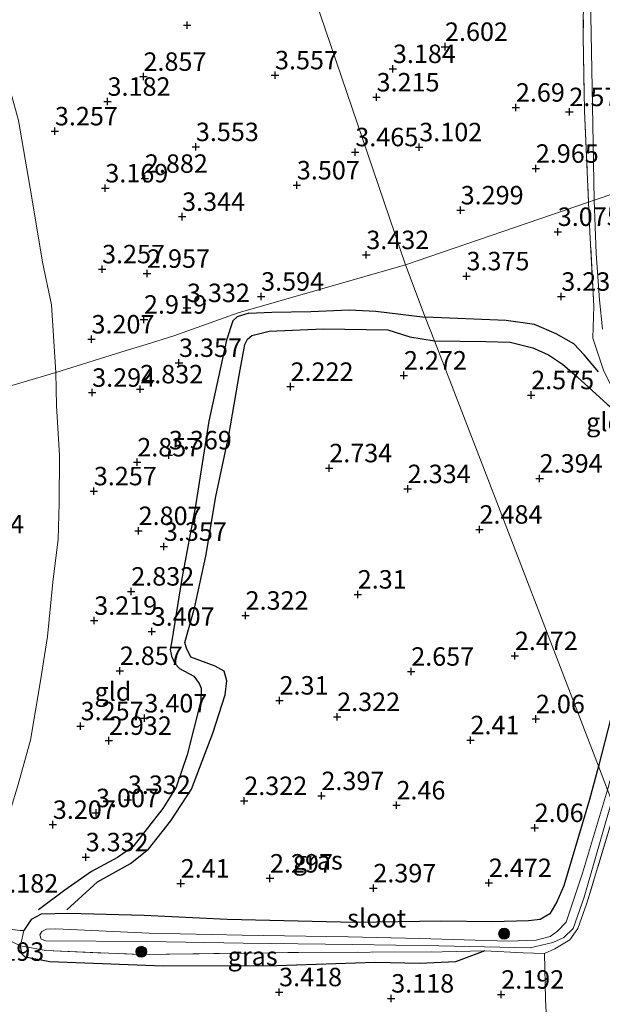
# Model space of a CAD drawing. Units: metres. Extents: x 139997 to 150008, y 412500 to 418753.
# Drawn here: x 141214 to 141293, y 417984 to 418118 of the extents above; entities that cross this region are included whole.
import ezdxf
from ezdxf.enums import TextEntityAlignment as Align

# ---------------------------------------------------------------- set-up
doc = ezdxf.new("R2010")
doc.units = ezdxf.units.M
doc.linetypes.add('IE-TERREINAFSCHEIDING', pattern=[10, 8, -2])
doc.layers.get('0').update_dxf_attribs({"lineweight": 25})
for name, color, linetype, lineweight in [('B-ME-GR-BOOM-S-B1', 93, 'Continuous', 18), ('B-ME-GW-KRUINLIJN-L-B1', 93, 'Continuous', 18), ('B-ME-IE-GRASLAND-GV-B6', 93, 'Continuous', 18), ('B-ME-IE-GRONDWERKLIJN-GROND_INGERICHT-GV-B6', 253, 'Continuous', 18), ('B-ME-IE-HULPGEOMETRIE-L-B1', 53, 'Continuous', 18), ('B-ME-IE-TERREINAFSCHEIDING-DOORGANG-L-B1', 8, 'IE-TERREINAFSCHEIDING-KUNSTMATIG-OPEN', 18), ('B-ME-IE-TERREINAFSCHEIDING-RASTERHEKWERK-L-B1', 8, 'IE-TERREINAFSCHEIDING', 18), ('B-ME-OG-WATER-GV-B6', 153, 'Continuous', 18), ('B-ME-VH-VERH_SOORT-HALF_VERHARDING-GV-B6', 8, 'IE-TERREINAFSCHEIDING-NATUURLIJK-HOUTWAL', 18)]:
    doc.layers.add(name, color=color, linetype=linetype, lineweight=lineweight)
for name, color, linetype in [('B-ME-GW-GRONDWERKLIJN-L-B1', 10, 'Continuous'), ('B-ME-GW-HOOGTEPUNT-S-B1', 10, 'Continuous'), ('B-ME-GW-INSTEEKWATERGANG-L-B1', 10, 'Continuous'), ('B-ME-OG-BREUK-L-B1', 10, 'Continuous')]:
    doc.layers.add(name, color=color, linetype=linetype)
doc.styles.add('NLCS-ISO', font='NLCS-ISO.TTF')
doc.linetypes.add('IE-TERREINAFSCHEIDING-KUNSTMATIG-OPEN', pattern='A,7,-1.5,[67,NLCS.SHX,S=0.75,R=0,X=0,Y=0],-1.5', length=10)
doc.linetypes.add('IE-TERREINAFSCHEIDING-NATUURLIJK-HOUTWAL', pattern='A,7,-1.5,[67,NLCS.SHX,S=0.75,R=45,X=0,Y=0],-1.5,7,-1.5,[70,NLCS.SHX,S=0.75,R=0,X=0,Y=0],-1.5', length=20)

# ---------------------------------------------------------------- blocks, each defined once
blk = doc.blocks.new('hoogtepunt')
for p, q in [((-0.5, 0), (0.5, 0)), ((0, 0.5), (0, -0.5))]:
    blk.add_line(p, q)
blk = doc.blocks.new('boom')
h = blk.add_hatch(color=256)
edge = h.paths.add_edge_path()
edge.add_arc((0, 0), 0.75, 0, 360)
blk.add_circle((0, 0), 0.75)

msp = doc.modelspace()

# ---------------------------------------------------------------- linework, layer by layer
at = {"layer": 'B-ME-GW-GRONDWERKLIJN-L-B1'}
for points in [[(141245.455, 418077.964, 3.553), (141248.569, 418078.097, 3.603), (141253.824, 418078.167, 3.59), (141259.033, 418078.386, 3.54), (141262.645, 418078.225, 3.503), (141269.3, 418077.429, 3.49)], [(141245.455, 418077.964, 3.553), (141243.858, 418077.456, 3.503), (141243.276, 418076.911, 3.478), (141242.412, 418074.313, 3.478), (141240.022, 418063.326, 3.353), (141238.226, 418051.865, 3.403), (141236.363, 418042.004, 3.39), (141235.031, 418033.589, 3.478), (141234.774, 418032.412, 3.49), (141234.967, 418031.519, 3.478), (141235.408, 418030.518, 3.465), (141236.073, 418029.818, 3.478), (141238.004, 418028.812, 3.553), (141238.705, 418027.794, 3.553), (141239.007, 418027.148, 3.515), (141238.93, 418025.454, 3.565), (141237.102, 418018.137, 3.565), (141235.614, 418013.767, 3.515), (141233.8, 418010.869, 3.453), (141229.761, 418005.692, 3.465), (141227.678, 418004.233, 3.503), (141224.152, 418002.328, 3.528), (141220.522, 417999.812, 3.39), (141216.957, 417997.159, 3.215)], [(141292.758, 418069.995, 3.265), (141290.813, 418072.296, 3.265), (141289.439, 418073.789, 3.303), (141287.036, 418075.139, 3.328), (141284.084, 418076.399, 3.315), (141280.251, 418076.963, 3.34), (141269.3, 418077.429, 3.49)]]:
    msp.add_polyline3d(points, dxfattribs=at)
at = {"layer": 'B-ME-GW-INSTEEKWATERGANG-L-B1'}
for points in [[(141306.621, 418051.536, 2.299), (141306.226, 418052.096, 2.299), (141304.808, 418052.383, 2.312), (141303.382, 418051.49, 2.374), (141301.924, 418049.16, 2.395), (141297.764, 418036.107, 2.076), (141292.749, 418016.592, 2.153)], [(141292.749, 418016.592, 2.153), (141291.527, 418012.087, 2.163), (141288.062, 418000.411, 1.967), (141287.128, 417998.224, 2.146), (141286.194, 417996.615, 2.063), (141284.888, 417995.831, 2.098), (141283.284, 417995.657, 2.198), (141278.392, 417995.511, 2.518), (141271.466, 417995.627, 2.329), (141259.786, 417995.412, 2.626), (141242.526, 417995.859, 2.574), (141231.253, 417996.375, 2.784), (141221.043, 417996.647, 2.803), (141217.32, 417996.544, 2.95), (141215.968, 417995.861, 2.95), (141214.981, 417994.357, 2.927)], [(141277.369, 417991.585, 2.046), (141273.418, 417990.087, 2.718), (141268.585, 417989.902, 2.977), (141262.533, 417990.006, 3.262), (141249.214, 417989.559, 3.304), (141233.86, 417989.504, 3.118), (141218.495, 417990.124, 2.9), (141215.156, 417990.719, 3.142), (141214.709, 417991.174, 3.158), (141214.541, 417992.258, 3.1)]]:
    msp.add_polyline3d(points, dxfattribs=at)
at = {"layer": 'B-ME-GW-KRUINLIJN-L-B1'}
for points in [[(141219.298, 418069.936, 3.379), (141218.726, 418079.055, 3.279), (141217.528, 418084.846, 3.317), (141216.066, 418093.548, 3.354), (141214.272, 418104.046, 3.342), (141212.594, 418110.149, 3.242), (141211.307, 418113.254, 3.254), (141210.289, 418115.727, 3.179), (141209.63, 418118.875, 3.117), (141209.924, 418122.329, 3.079), (141212.151, 418131.483, 3.204), (141213.522, 418138.386, 3.192), (141214.12, 418146.122, 3.154), (141214.674, 418154.839, 3.129), (141215.392, 418159.478, 3.167), (141216.193, 418165.392, 3.192), (141217.466, 418173.246, 3.229), (141218.196, 418184.786, 3.204), (141218.426, 418192.879, 3.192), (141218.714, 418204.095, 3.254), (141218.277, 418216.001, 3.154), (141217.207, 418222.669, 3.129), (141216.407, 418229.709, 2.734)], [(141219.298, 418069.936, 3.379), (141219.399, 418065.38, 3.379), (141219.831, 418058.691, 3.392), (141219.779, 418052.231, 3.392), (141219.63, 418047.323, 3.379), (141218.912, 418041.53, 3.392), (141218.199, 418034.169, 3.267), (141217.224, 418028.141, 3.367), (141215.879, 418020.139, 3.204), (141214.12, 418013.8, 3.204), (141212.403, 418008.213, 3.067), (141210.626, 418005.158, 3.017), (141207.966, 418002.787, 2.842), (141204.973, 418000.766, 2.642), (141201.981, 417999.224, 2.454), (141198.133, 417998.069, 2.242)]]:
    msp.add_polyline3d(points, dxfattribs=at)
at = {"layer": 'B-ME-IE-GRASLAND-GV-B6'}
for points in [[(141291.622, 418123.186, 2.92), (141291.964, 418106.025, 2.808), (141292.166, 418093.269, 2.82), (141291.409, 418092.975, 2.915), (141290.869, 418105.342, 2.696), (141290.708, 418115.481, 2.869), (141290.795, 418127.661, 2.982)], [(141293.433, 418070.222, 3.391), (141291.976, 418074.568, 3.34), (141292.129, 418078.902, 3.275), (141291.61, 418088.912, 3.003), (141291.409, 418092.975, 2.915), (141292.166, 418093.269, 2.82), (141292.442, 418086.039, 3.126), (141292.918, 418079.738, 3.318), (141293.308, 418075.785, 3.31)], [(141306.621, 418051.536, 2.299), (141305.167, 418045.69, 1.888), (141300.248, 418027.85, 1.814), (141295.006, 418010.716, 1.908), (141294.557, 418011.931, 1.421), (141300.866, 418032.954, 1.371), (141305.43, 418049.645, 1.621), (141305.298, 418049.93, 1.683), (141304.775, 418049.91, 1.683), (141304.495, 418049.667, 1.683), (141301.413, 418039.468, 1.508), (141297.609, 418026.263, 1.408), (141293.961, 418013.384, 1.471), (141292.749, 418016.592, 2.153), (141297.764, 418036.107, 2.076), (141301.924, 418049.16, 2.395), (141303.382, 418051.49, 2.374), (141304.808, 418052.383, 2.312), (141306.226, 418052.096, 2.299), (141306.621, 418051.536, 2.299)], [(141295.006, 418010.716, 1.908), (141291.204, 417998.046, 1.833), (141289.965, 417994.624, 1.921), (141288.877, 417993.102, 1.846), (141286.843, 417991.869, 2.058), (141285.452, 417991.245, 2.058), (141282.572, 417991.327, 2.043), (141277.369, 417991.585, 2.046), (141271.592, 417991.474, 2.017), (141252.146, 417991.373, 2.691), (141230.725, 417991.105, 2.699), (141217.977, 417991.63, 2.603), (141214.541, 417992.258, 3.1), (141214.981, 417994.357, 2.927), (141215.968, 417995.861, 2.95), (141217.32, 417996.544, 2.95), (141221.043, 417996.647, 2.803), (141231.253, 417996.375, 2.784), (141242.526, 417995.859, 2.574), (141259.786, 417995.412, 2.626), (141271.466, 417995.627, 2.329), (141278.392, 417995.511, 2.518), (141283.284, 417995.657, 2.198), (141284.888, 417995.831, 2.098), (141286.194, 417996.615, 2.063), (141287.128, 417998.224, 2.146), (141288.062, 418000.411, 1.967), (141291.527, 418012.087, 2.163), (141292.749, 418016.592, 2.153), (141293.961, 418013.384, 1.471)], [(141293.961, 418013.384, 1.471), (141290.612, 418002.127, 1.458), (141288.381, 417995.463, 1.508), (141287.211, 417994.241, 1.521), (141286.237, 417993.56, 1.533), (141284.312, 417993.051, 1.571), (141280.562, 417992.897, 1.596), (141268.586, 417993.281, 1.821), (141258.878, 417993.482, 1.883), (141244.52, 417993.726, 1.871), (141231.954, 417994.003, 1.696), (141219.336, 417994.589, 1.946), (141218.036, 417994.543, 1.946), (141217.428, 417994.23, 1.946), (141217.143, 417993.762, 1.946), (141217.356, 417993.188, 1.946), (141217.954, 417992.933, 1.946), (141231.647, 417992.86, 1.683), (141244.664, 417992.651, 1.946), (141259.524, 417992.463, 1.946), (141271.148, 417992.296, 1.658), (141283.499, 417992.001, 1.421), (141286.593, 417992.719, 1.421), (141288.093, 417993.422, 1.421), (141289.317, 417994.639, 1.421), (141290.806, 417998.867, 1.421), (141294.557, 418011.931, 1.421)], [(141214.981, 417994.357, 2.927), (141214.541, 417992.258, 3.1), (141211.396, 417993.745, 3.47), (141208.522, 417994.119, 3.232), (141204.041, 417994.643, 2.911), (141196.94, 417995.526, 2.51), (141196.961, 417996.319, 2.24), (141197.196, 417996.316, 2.24), (141208.718, 417995.085, 3.204), (141211.379, 417994.758, 3.408), (141214.463, 417994.352, 3.123), (141214.981, 417994.357, 2.927)], [(141277.369, 417991.585, 2.046), (141273.418, 417990.087, 2.718), (141268.585, 417989.902, 2.977), (141262.533, 417990.006, 3.262), (141249.214, 417989.559, 3.304), (141233.86, 417989.504, 3.118), (141218.495, 417990.124, 2.9), (141215.156, 417990.719, 3.142), (141214.709, 417991.174, 3.158), (141214.541, 417992.258, 3.1), (141217.977, 417991.63, 2.603), (141230.725, 417991.105, 2.699), (141252.146, 417991.373, 2.691), (141271.592, 417991.474, 2.017), (141277.369, 417991.585, 2.046)]]:
    msp.add_polyline3d(points, dxfattribs=at)
at = {"layer": 'B-ME-IE-GRONDWERKLIJN-GROND_INGERICHT-GV-B6'}
for points in [[(141214.12, 418146.122, 3.154), (141214.674, 418154.839, 3.129), (141215.392, 418159.478, 3.167), (141216.193, 418165.392, 3.192), (141217.466, 418173.246, 3.229), (141218.196, 418184.786, 3.204), (141218.426, 418192.879, 3.192), (141218.714, 418204.095, 3.254), (141218.277, 418216.001, 3.154), (141217.207, 418222.669, 3.129), (141216.407, 418229.709, 2.734), (141227.334, 418199.755, 3.478), (141236.912, 418171.855, 3.678), (141250.024, 418133.341, 3.778), (141266.661, 418084.499, 3.54)], [(141290.795, 418127.661, 2.982), (141290.708, 418115.481, 2.869), (141290.869, 418105.342, 2.696), (141291.409, 418092.975, 2.915), (141266.661, 418084.499, 3.54), (141250.024, 418133.341, 3.778)], [(141266.661, 418084.499, 3.54), (141243.978, 418078.007, 3.478), (141235.273, 418074.865, 3.609), (141231.547, 418073.721, 3.219), (141228.817, 418072.883, 3.469), (141219.298, 418069.936, 3.379), (141218.726, 418079.055, 3.279), (141217.528, 418084.846, 3.317), (141216.066, 418093.548, 3.354), (141214.272, 418104.046, 3.342)], [(141214.272, 418104.046, 3.342), (141216.066, 418093.548, 3.354), (141217.528, 418084.846, 3.317), (141218.726, 418079.055, 3.279), (141219.298, 418069.936, 3.379)], [(141292.129, 418078.902, 3.275), (141291.976, 418074.568, 3.34), (141293.433, 418070.222, 3.391), (141294.667, 418067.73, 3.365), (141298.008, 418063.634, 3.298), (141301.514, 418060.605, 3.327), (141307.593, 418056.805, 3.235), (141307.151, 418055.271, 2.933), (141306.621, 418051.536, 2.299), (141306.226, 418052.096, 2.299), (141304.808, 418052.383, 2.312), (141303.382, 418051.49, 2.374), (141301.924, 418049.16, 2.395), (141297.764, 418036.107, 2.076), (141292.749, 418016.592, 2.153), (141277.349, 418056.677, 2.761), (141270.588, 418074.2, 2.62), (141269.3, 418077.429, 3.49), (141266.661, 418084.499, 3.54), (141291.409, 418092.975, 2.915), (141291.61, 418088.912, 3.003), (141292.129, 418078.902, 3.275)], [(141214.12, 418013.8, 3.204), (141215.879, 418020.139, 3.204), (141217.224, 418028.141, 3.367), (141218.199, 418034.169, 3.267), (141218.912, 418041.53, 3.392), (141219.63, 418047.323, 3.379), (141219.779, 418052.231, 3.392), (141219.831, 418058.691, 3.392), (141219.399, 418065.38, 3.379), (141219.298, 418069.936, 3.379), (141228.817, 418072.883, 3.469), (141231.547, 418073.721, 3.219), (141235.273, 418074.865, 3.609), (141243.978, 418078.007, 3.478), (141266.661, 418084.499, 3.54), (141269.3, 418077.429, 3.49), (141270.588, 418074.2, 2.62), (141277.349, 418056.677, 2.761), (141292.749, 418016.592, 2.153)], [(141219.298, 418069.936, 3.379), (141210.095, 418067.187, 1.827)], [(141210.095, 418067.187, 1.827), (141219.298, 418069.936, 3.379), (141219.399, 418065.38, 3.379), (141219.831, 418058.691, 3.392), (141219.779, 418052.231, 3.392), (141219.63, 418047.323, 3.379), (141218.912, 418041.53, 3.392), (141218.199, 418034.169, 3.267), (141217.224, 418028.141, 3.367), (141215.879, 418020.139, 3.204), (141214.12, 418013.8, 3.204)], [(141292.749, 418016.592, 2.153), (141291.527, 418012.087, 2.163), (141288.062, 418000.411, 1.967), (141287.128, 417998.224, 2.146), (141286.194, 417996.615, 2.063), (141284.888, 417995.831, 2.098), (141283.284, 417995.657, 2.198), (141278.392, 417995.511, 2.518), (141271.466, 417995.627, 2.329), (141259.786, 417995.412, 2.626), (141242.526, 417995.859, 2.574), (141231.253, 417996.375, 2.784), (141221.043, 417996.647, 2.803), (141217.32, 417996.544, 2.95), (141215.968, 417995.861, 2.95), (141214.981, 417994.357, 2.927), (141214.463, 417994.352, 3.123), (141211.379, 417994.758, 3.408)], [(141312.523, 417965.341, 1.917), (141308.577, 417964.838, 1.903), (141304.726, 417964.478, 2.023), (141304.738, 417963.114, 2.26), (141297.002, 417962.782, 2.333), (141286.907, 417962.82, 2.36), (141286.814, 417965.119, 2.356), (141286.649, 417967.726, 2.287), (141286.223, 417972.405, 2.188), (141285.584, 417985.087, 2.345), (141285.452, 417991.245, 2.058), (141286.843, 417991.869, 2.058), (141288.877, 417993.102, 1.846), (141289.965, 417994.624, 1.921), (141291.204, 417998.046, 1.833), (141295.006, 418010.716, 1.908), (141301.42, 417994.02, 2.063), (141312.523, 417965.341, 1.917)], [(141191.734, 417971.143, 2.506), (141195.354, 417986.887, 2.603), (141196.94, 417995.526, 2.51), (141204.041, 417994.643, 2.911), (141208.522, 417994.119, 3.232), (141211.396, 417993.745, 3.47), (141214.541, 417992.258, 3.1)], [(141214.541, 417992.258, 3.1), (141214.709, 417991.174, 3.158), (141215.156, 417990.719, 3.142), (141218.495, 417990.124, 2.9), (141233.86, 417989.504, 3.118), (141249.214, 417989.559, 3.304), (141262.533, 417990.006, 3.262), (141268.585, 417989.902, 2.977), (141273.418, 417990.087, 2.718), (141277.369, 417991.585, 2.046), (141282.572, 417991.327, 2.043), (141285.452, 417991.245, 2.058), (141285.584, 417985.087, 2.345), (141286.223, 417972.405, 2.188)]]:
    msp.add_polyline3d(points, dxfattribs=at)
at = {"layer": 'B-ME-IE-HULPGEOMETRIE-L-B1'}
for points in [[(141170.4, 418366.271, 1.419), (141176.049, 418349.733, 1.709), (141181.003, 418335.234, 1.396), (141189.382, 418310.707, 1.271), (141195.995, 418291.35, 1.52), (141198.272, 418284.762, 1.59), (141202.977, 418270.913, 1.407), (141204.258, 418267.163, 1.456), (141205.833, 418262.199, 1.614), (141216.407, 418229.709, 2.734), (141227.334, 418199.755, 3.478), (141236.912, 418171.855, 3.678), (141250.024, 418133.341, 3.778), (141266.661, 418084.499, 3.54)], [(141266.661, 418084.499, 3.54), (141291.409, 418092.975, 2.915), (141292.166, 418093.269, 2.82), (141295.263, 418094.295, 2.822), (141296.062, 418094.568, 2.794), (141302.568, 418096.796, 2.374), (141329.444, 418106.001, 2.229), (141340.029, 418109.626, 1.824), (141341.35, 418110.071, 1.812), (141343.669, 418110.864, 1.338), (141345.349, 418111.448, 1.376), (141347.719, 418112.244, 1.671), (141355.116, 418114.792, 1.704), (141383.403, 418124.48, 1.984)], [(140935.638, 417982.893, 3.155), (140955.34, 417989.173, 2.709), (140959.605, 417990.359, 1), (140967.969, 417992.787, 1), (140973.542, 417994.527, 3.273), (140982.663, 417997.303, 1), (140986.604, 417998.536, 0.5), (141139.4, 418045.372, 1), (141145.006, 418047.178, 1), (141156.415, 418050.636, 1.188), (141173.111, 418055.817, 2.129), (141183.378, 418058.984, 2.099), (141186.991, 418060.045, 1.924), (141192.235, 418061.654, 1.824), (141199.391, 418063.851, 1.58), (141201.325, 418064.445, 1.668), (141210.095, 418067.187, 1.827), (141219.298, 418069.936, 3.379), (141228.817, 418072.883, 3.469), (141231.547, 418073.721, 3.219), (141235.273, 418074.865, 3.609), (141243.978, 418078.007, 3.478), (141266.661, 418084.499, 3.54)], [(141266.661, 418084.499, 3.54), (141269.3, 418077.429, 3.49), (141270.588, 418074.2, 2.62), (141277.349, 418056.677, 2.761), (141292.749, 418016.592, 2.153), (141293.961, 418013.384, 1.471), (141294.557, 418011.931, 1.421), (141295.006, 418010.716, 1.908), (141301.42, 417994.02, 2.063), (141312.523, 417965.341, 1.917), (141312.652, 417964.888, 1.639), (141313.005, 417964.094, 1.639), (141313.432, 417962.752, 2.436), (141315.606, 417957.093, 2.846), (141317.787, 417951.416, 3.069), (141324.108, 417934.962, 3.058), (141342.408, 417887.328, 3.139), (141363.951, 417831.249, 2.938), (141385.134, 417776.109, 2.973), (141389.353, 417765.126, 2.603)]]:
    msp.add_polyline3d(points, dxfattribs=at)
at = {"layer": 'B-ME-IE-TERREINAFSCHEIDING-DOORGANG-L-B1'}
msp.add_line((141291.976, 418074.568, 3.34), (141292.129, 418078.902, 3.275), dxfattribs=at)
at = {"layer": 'B-ME-IE-TERREINAFSCHEIDING-RASTERHEKWERK-L-B1'}
msp.add_line((141214.981, 417994.357, 2.927), (141214.541, 417992.258, 3.1), dxfattribs=at)
for points in [[(141216.407, 418229.709, 2.734), (141219.579, 418229.798, 3.088), (141222.161, 418229.937, 3.178), (141226.54, 418229.79, 3.567), (141231.706, 418229.916, 3.815), (141241.993, 418230.428, 3.702), (141256.582, 418230.649, 3.708), (141262.049, 418231.076, 3.589), (141280.175, 418231.771, 3.721), (141285.065, 418231.292, 3.521), (141287.958, 418225.169, 3.486), (141288.483, 418222.999, 3.454), (141289.167, 418207.993, 3.402), (141289.337, 418198.202, 3.404), (141289.486, 418187.515, 3.404), (141289.899, 418173.852, 3.388), (141290.256, 418159.843, 3.408), (141290.564, 418141.838, 3.232), (141290.795, 418127.661, 2.982), (141290.708, 418115.481, 2.869), (141290.869, 418105.342, 2.696), (141291.409, 418092.975, 2.915)], [(141292.129, 418078.902, 3.275), (141291.61, 418088.912, 3.003), (141291.409, 418092.975, 2.915)], [(141307.593, 418056.805, 3.235), (141301.514, 418060.605, 3.327), (141298.008, 418063.634, 3.298), (141294.667, 418067.73, 3.365), (141293.433, 418070.222, 3.391), (141291.976, 418074.568, 3.34)], [(141295.006, 418010.716, 1.908), (141291.204, 417998.046, 1.833), (141289.965, 417994.624, 1.921), (141288.877, 417993.102, 1.846), (141286.843, 417991.869, 2.058), (141285.452, 417991.245, 2.058)], [(141214.981, 417994.357, 2.927), (141214.463, 417994.352, 3.123), (141211.379, 417994.758, 3.408), (141208.718, 417995.085, 3.204), (141197.196, 417996.316, 2.24), (141196.961, 417996.319, 2.24), (141187.384, 417996.451, 2.481), (141176.992, 417996.595, 2.408), (141172.265, 417996.594, 2.668), (141162.034, 417996.8, 2.632), (141161.307, 417996.828, 2.611), (141154.793, 417997.2, 1.741)], [(141168.371, 417869.52, 2.78), (141169.635, 417871.021, 2.822), (141173.4, 417888.542, 2.969), (141177.55, 417907.872, 2.772), (141182.379, 417929.926, 2.522), (141187.044, 417950.595, 2.437), (141191.734, 417971.143, 2.506), (141195.354, 417986.887, 2.603), (141196.94, 417995.526, 2.51), (141204.041, 417994.643, 2.911), (141208.522, 417994.119, 3.232), (141211.396, 417993.745, 3.47), (141214.541, 417992.258, 3.1), (141217.977, 417991.63, 2.603), (141230.725, 417991.105, 2.699), (141252.146, 417991.373, 2.691), (141271.592, 417991.474, 2.017), (141277.369, 417991.585, 2.046)], [(141285.452, 417991.245, 2.058), (141282.572, 417991.327, 2.043), (141277.369, 417991.585, 2.046)], [(141286.223, 417972.405, 2.188), (141285.584, 417985.087, 2.345), (141285.452, 417991.245, 2.058)]]:
    msp.add_polyline3d(points, dxfattribs=at)
at = {"layer": 'B-ME-OG-BREUK-L-B1'}
for points in [[(141220.824, 417997.172, 2.69), (141224.949, 418000.949, 2.815), (141229.402, 418003.429, 2.928), (141231.843, 418005.36, 2.94), (141234.869, 418009.224, 2.79), (141237.701, 418013.502, 2.703), (141240.565, 418021.093, 2.603), (141242.214, 418026.284, 2.653), (141242.467, 418028.147, 2.69), (141242.079, 418029.454, 2.715), (141240.888, 418030.135, 2.715), (141237.592, 418031.347, 2.715), (141236.986, 418032.583, 2.728), (141236.8, 418033.339, 2.728), (141238.106, 418038, 2.565), (141239.62, 418045.04, 2.328), (141240.956, 418053.122, 2.328), (141242.718, 418061.376, 2.315), (141244.173, 418069.785, 2.403), (141244.889, 418073.716, 2.54), (141245.238, 418074.416, 2.553), (141245.867, 418074.935, 2.578), (141248.206, 418075.524, 2.578), (141255.534, 418075.839, 2.653), (141264.265, 418075.683, 2.565), (141267.213, 418074.73, 2.665), (141270.588, 418074.2, 2.62)], [(141270.588, 418074.2, 2.62), (141277.509, 418074.09, 2.565), (141280.808, 418074.006, 2.64), (141283.867, 418073.261, 2.69), (141285.993, 418072.3, 2.803), (141287.898, 418071.055, 2.753), (141289.863, 418069.312, 2.678), (141293.943, 418065.638, 2.803), (141299.253, 418061.207, 2.953)]]:
    msp.add_polyline3d(points, dxfattribs=at)
at = {"layer": 'B-ME-OG-WATER-GV-B6'}
msp.add_polyline3d([(141294.557, 418011.931, 1.421), (141290.806, 417998.867, 1.421), (141289.317, 417994.639, 1.421), (141288.093, 417993.422, 1.421), (141286.593, 417992.719, 1.421), (141283.499, 417992.001, 1.421), (141271.148, 417992.296, 1.658), (141259.524, 417992.463, 1.946), (141244.664, 417992.651, 1.946), (141231.647, 417992.86, 1.683), (141217.954, 417992.933, 1.946), (141217.356, 417993.188, 1.946), (141217.143, 417993.762, 1.946), (141217.428, 417994.23, 1.946), (141218.036, 417994.543, 1.946), (141219.336, 417994.589, 1.946), (141231.954, 417994.003, 1.696), (141244.52, 417993.726, 1.871), (141258.878, 417993.482, 1.883), (141268.586, 417993.281, 1.821), (141280.562, 417992.897, 1.596), (141284.312, 417993.051, 1.571), (141286.237, 417993.56, 1.533), (141287.211, 417994.241, 1.521), (141288.381, 417995.463, 1.508), (141290.612, 418002.127, 1.458), (141293.961, 418013.384, 1.471)], dxfattribs=at)
at = {"layer": 'B-ME-VH-VERH_SOORT-HALF_VERHARDING-GV-B6'}
for points in [[(141294.954, 418123.437, 2.828), (141294.974, 418106.061, 2.792), (141295.263, 418094.295, 2.822), (141292.166, 418093.269, 2.82), (141291.964, 418106.025, 2.808), (141291.622, 418123.186, 2.92)], [(141293.308, 418075.785, 3.31), (141292.918, 418079.738, 3.318), (141292.442, 418086.039, 3.126), (141292.166, 418093.269, 2.82), (141295.263, 418094.295, 2.822)]]:
    msp.add_polyline3d(points, dxfattribs=at)

# ---------------------------------------------------------------- block references
at = {"layer": 'B-ME-GR-BOOM-S-B1', "rotation": 90}
for p in [(141279.989, 417993.911, 1.99), (141230.903, 417991.468, 2.32)]:
    msp.add_blockref('boom', p, dxfattribs=at)
at = {"layer": 'B-ME-GW-HOOGTEPUNT-S-B1', "rotation": 90}
for p in [(141237.083, 418116.967, 3.357), (141237.083, 418116.967, 3.357), (141271.99, 418114.035, 2.602), (141271.99, 418114.035, 2.602), (141231.181, 418109.983, 2.857), (141231.181, 418109.983, 2.857), (141248.981, 418110.187, 3.557), (141248.981, 418110.187, 3.557), (141264.936, 418111.038, 3.184), (141264.936, 418111.038, 3.184), (141262.729, 418107.194, 3.215), (141262.729, 418107.194, 3.215), (141226.318, 418106.608, 3.182), (141226.318, 418106.608, 3.182), (141281.583, 418105.809, 2.69), (141281.583, 418105.809, 2.69), (141288.817, 418105.201, 2.578), (141288.817, 418105.201, 2.578), (141219.193, 418102.596, 3.257), (141219.193, 418102.596, 3.257), (141238.272, 418100.464, 3.553), (141238.272, 418100.464, 3.553), (141268.507, 418100.445, 3.102), (141268.507, 418100.445, 3.102), (141259.849, 418099.767, 3.465), (141259.849, 418099.767, 3.465), (141284.277, 418097.532, 2.965), (141284.277, 418097.532, 2.965), (141231.374, 418096.173, 2.882), (141231.374, 418096.173, 2.882), (141251.938, 418095.28, 3.507), (141251.938, 418095.28, 3.507), (141226.017, 418094.874, 3.169), (141226.017, 418094.874, 3.169), (141274.108, 418091.895, 3.299), (141274.108, 418091.895, 3.299), (141236.405, 418091.017, 3.344), (141236.405, 418091.017, 3.344), (141287.248, 418088.98, 3.075), (141287.248, 418088.98, 3.075), (141261.339, 418085.84, 3.432), (141261.339, 418085.84, 3.432), (141225.576, 418083.919, 3.257), (141225.576, 418083.919, 3.257), (141231.659, 418083.307, 2.957), (141231.659, 418083.307, 2.957), (141274.896, 418082.97, 3.375), (141274.896, 418082.97, 3.375), (141247.1, 418080.215, 3.594), (141247.1, 418080.215, 3.594), (141287.729, 418080.201, 3.238), (141287.729, 418080.201, 3.238), (141237.068, 418078.666, 3.332), (141237.068, 418078.666, 3.332), (141231.248, 418077.094, 2.919), (141231.248, 418077.094, 2.919), (141224.146, 418074.415, 3.207), (141224.146, 418074.415, 3.207), (141235.988, 418071.238, 3.357), (141235.988, 418071.238, 3.357), (141266.434, 418069.53, 2.272), (141266.434, 418069.53, 2.272), (141224.235, 418067.197, 3.294), (141224.235, 418067.197, 3.294), (141230.744, 418067.657, 2.832), (141230.744, 418067.657, 2.832), (141251.085, 418067.997, 2.222), (141251.085, 418067.997, 2.222), (141283.652, 418066.867, 2.575), (141283.652, 418066.867, 2.575), (141230.342, 418057.761, 2.857), (141230.342, 418057.761, 2.857), (141234.618, 418058.723, 3.369), (141234.618, 418058.723, 3.369), (141256.329, 418056.974, 2.734), (141256.329, 418056.974, 2.734), (141284.8, 418055.575, 2.394), (141284.8, 418055.575, 2.394), (141224.462, 418053.854, 3.257), (141224.462, 418053.854, 3.257), (141266.939, 418054.15, 2.334), (141266.939, 418054.15, 2.334), (141230.525, 418048.477, 2.807), (141230.525, 418048.477, 2.807), (141276.659, 418048.657, 2.484), (141276.659, 418048.657, 2.484), (141233.947, 418046.337, 3.357), (141233.947, 418046.337, 3.357), (141229.528, 418040.272, 2.832), (141229.528, 418040.272, 2.832), (141260.178, 418039.87, 2.31), (141260.178, 418039.87, 2.31), (141245, 418037.01, 2.322), (141245, 418037.01, 2.322), (141224.513, 418036.32, 3.219), (141224.513, 418036.32, 3.219), (141232.295, 418034.843, 3.407), (141232.295, 418034.843, 3.407), (141281.44, 418031.538, 2.472), (141281.44, 418031.538, 2.472), (141227.975, 418029.528, 2.857), (141227.975, 418029.528, 2.857), (141267.417, 418029.427, 2.657), (141267.417, 418029.427, 2.657), (141249.595, 418025.516, 2.31), (141249.595, 418025.516, 2.31), (141231.298, 418023.094, 3.407), (141231.298, 418023.094, 3.407), (141257.392, 418023.287, 2.322), (141257.392, 418023.287, 2.322), (141222.676, 418022.038, 3.257), (141222.676, 418022.038, 3.257), (141284.287, 418022.995, 2.06), (141284.287, 418022.995, 2.06), (141226.501, 418020.059, 2.932), (141226.501, 418020.059, 2.932), (141275.437, 418020.144, 2.41), (141275.437, 418020.144, 2.41), (141255.259, 418012.58, 2.397), (141255.259, 418012.58, 2.397), (141229.066, 418012.059, 3.332), (141229.066, 418012.059, 3.332), (141244.823, 418011.913, 2.322), (141244.823, 418011.913, 2.322), (141265.418, 418011.316, 2.46), (141265.418, 418011.316, 2.46), (141224.756, 418010.266, 3.007), (141224.756, 418010.266, 3.007), (141218.913, 418008.683, 3.207), (141218.913, 418008.683, 3.207), (141284.126, 418008.26, 2.06), (141284.126, 418008.26, 2.06), (141223.361, 418004.294, 3.332), (141223.361, 418004.294, 3.332), (141236.215, 418000.735, 2.41), (141236.215, 418000.735, 2.41), (141248.304, 418001.416, 2.297), (141248.304, 418001.416, 2.297), (141277.919, 418000.809, 2.472), (141277.919, 418000.809, 2.472), (141262.291, 418000.088, 2.397), (141262.291, 418000.088, 2.397), (141249.537, 417986.018, 3.418), (141249.537, 417986.018, 3.418), (141264.709, 417985.16, 3.118), (141264.709, 417985.16, 3.118), (141279.599, 417985.689, 2.192), (141279.599, 417985.689, 2.192)]:
    msp.add_blockref('hoogtepunt', p, dxfattribs=at)

# ---------------------------------------------------------------- texts
at = {"layer": 'B-ME-GW-HOOGTEPUNT-S-B1', "ltscale": 0.2, "style": 'NLCS-ISO'}
for s, p in [('2.602', (141271.99, 418114.035, 2.602)), ('2.602', (141271.99, 418114.035, 2.602)), ('3.184', (141264.936, 418111.038, 3.184)), ('3.184', (141264.936, 418111.038, 3.184)), ('2.857', (141231.181, 418109.983, 2.857)), ('2.857', (141231.181, 418109.983, 2.857)), ('3.557', (141248.981, 418110.187, 3.557)), ('3.557', (141248.981, 418110.187, 3.557)), ('3.215', (141262.729, 418107.194, 3.215)), ('3.215', (141262.729, 418107.194, 3.215)), ('3.182', (141226.318, 418106.608, 3.182)), ('3.182', (141226.318, 418106.608, 3.182)), ('2.69', (141281.583, 418105.809, 2.69)), ('2.69', (141281.583, 418105.809, 2.69)), ('2.578', (141288.817, 418105.201, 2.578)), ('2.578', (141288.817, 418105.201, 2.578)), ('3.257', (141219.193, 418102.596, 3.257)), ('3.257', (141219.193, 418102.596, 3.257)), ('3.553', (141238.272, 418100.464, 3.553)), ('3.553', (141238.272, 418100.464, 3.553)), ('3.102', (141268.507, 418100.445, 3.102)), ('3.102', (141268.507, 418100.445, 3.102)), ('3.465', (141259.849, 418099.767, 3.465)), ('3.465', (141259.849, 418099.767, 3.465)), ('2.965', (141284.277, 418097.532, 2.965)), ('2.965', (141284.277, 418097.532, 2.965)), ('2.882', (141231.374, 418096.173, 2.882)), ('2.882', (141231.374, 418096.173, 2.882)), ('3.507', (141251.938, 418095.28, 3.507)), ('3.507', (141251.938, 418095.28, 3.507)), ('3.169', (141226.017, 418094.874, 3.169)), ('3.169', (141226.017, 418094.874, 3.169)), ('3.344', (141236.405, 418091.017, 3.344)), ('3.344', (141236.405, 418091.017, 3.344)), ('3.299', (141274.108, 418091.895, 3.299)), ('3.299', (141274.108, 418091.895, 3.299)), ('3.075', (141287.248, 418088.98, 3.075)), ('3.075', (141287.248, 418088.98, 3.075)), ('3.432', (141261.339, 418085.84, 3.432)), ('3.432', (141261.339, 418085.84, 3.432)), ('3.257', (141225.576, 418083.919, 3.257)), ('3.257', (141225.576, 418083.919, 3.257)), ('2.957', (141231.659, 418083.307, 2.957)), ('2.957', (141231.659, 418083.307, 2.957)), ('3.375', (141274.896, 418082.97, 3.375)), ('3.375', (141274.896, 418082.97, 3.375)), ('3.594', (141247.1, 418080.215, 3.594)), ('3.594', (141247.1, 418080.215, 3.594)), ('3.238', (141287.729, 418080.201, 3.238)), ('3.238', (141287.729, 418080.201, 3.238)), ('3.332', (141237.068, 418078.666, 3.332)), ('3.332', (141237.068, 418078.666, 3.332)), ('2.919', (141231.248, 418077.094, 2.919)), ('2.919', (141231.248, 418077.094, 2.919)), ('3.207', (141224.146, 418074.415, 3.207)), ('3.207', (141224.146, 418074.415, 3.207)), ('3.357', (141235.988, 418071.238, 3.357)), ('3.357', (141235.988, 418071.238, 3.357)), ('2.272', (141266.434, 418069.53, 2.272)), ('2.272', (141266.434, 418069.53, 2.272)), ('3.294', (141224.235, 418067.197, 3.294)), ('3.294', (141224.235, 418067.197, 3.294)), ('2.832', (141230.744, 418067.657, 2.832)), ('2.832', (141230.744, 418067.657, 2.832)), ('2.222', (141251.085, 418067.997, 2.222)), ('2.222', (141251.085, 418067.997, 2.222)), ('2.575', (141283.652, 418066.867, 2.575)), ('2.575', (141283.652, 418066.867, 2.575)), ('2.857', (141230.342, 418057.761, 2.857)), ('2.857', (141230.342, 418057.761, 2.857)), ('3.369', (141234.618, 418058.723, 3.369)), ('3.369', (141234.618, 418058.723, 3.369)), ('2.734', (141256.329, 418056.974, 2.734)), ('2.734', (141256.329, 418056.974, 2.734)), ('2.394', (141284.8, 418055.575, 2.394)), ('2.394', (141284.8, 418055.575, 2.394)), ('3.257', (141224.462, 418053.854, 3.257)), ('3.257', (141224.462, 418053.854, 3.257)), ('2.334', (141266.939, 418054.15, 2.334)), ('2.334', (141266.939, 418054.15, 2.334)), ('2.807', (141230.525, 418048.477, 2.807)), ('2.807', (141230.525, 418048.477, 2.807)), ('2.484', (141276.659, 418048.657, 2.484)), ('2.484', (141276.659, 418048.657, 2.484)), ('1.644', (141206.489, 418047.35, 1.644)), ('1.644', (141206.489, 418047.35, 1.644)), ('3.357', (141233.947, 418046.337, 3.357)), ('3.357', (141233.947, 418046.337, 3.357)), ('2.832', (141229.528, 418040.272, 2.832)), ('2.832', (141229.528, 418040.272, 2.832)), ('2.31', (141260.178, 418039.87, 2.31)), ('2.31', (141260.178, 418039.87, 2.31)), ('3.219', (141224.513, 418036.32, 3.219)), ('3.219', (141224.513, 418036.32, 3.219)), ('2.322', (141245, 418037.01, 2.322)), ('2.322', (141245, 418037.01, 2.322)), ('3.407', (141232.295, 418034.843, 3.407)), ('3.407', (141232.295, 418034.843, 3.407)), ('2.472', (141281.44, 418031.538, 2.472)), ('2.472', (141281.44, 418031.538, 2.472)), ('2.857', (141227.975, 418029.528, 2.857)), ('2.857', (141227.975, 418029.528, 2.857)), ('2.657', (141267.417, 418029.427, 2.657)), ('2.657', (141267.417, 418029.427, 2.657)), ('2.31', (141249.595, 418025.516, 2.31)), ('2.31', (141249.595, 418025.516, 2.31)), ('3.407', (141231.298, 418023.094, 3.407)), ('3.407', (141231.298, 418023.094, 3.407)), ('2.322', (141257.392, 418023.287, 2.322)), ('2.322', (141257.392, 418023.287, 2.322)), ('2.06', (141284.287, 418022.995, 2.06)), ('2.06', (141284.287, 418022.995, 2.06)), ('3.257', (141222.676, 418022.038, 3.257)), ('3.257', (141222.676, 418022.038, 3.257)), ('2.932', (141226.501, 418020.059, 2.932)), ('2.932', (141226.501, 418020.059, 2.932)), ('2.41', (141275.437, 418020.144, 2.41)), ('2.41', (141275.437, 418020.144, 2.41)), ('2.397', (141255.259, 418012.58, 2.397)), ('2.397', (141255.259, 418012.58, 2.397)), ('3.332', (141229.066, 418012.059, 3.332)), ('3.332', (141229.066, 418012.059, 3.332)), ('2.322', (141244.823, 418011.913, 2.322)), ('2.322', (141244.823, 418011.913, 2.322)), ('2.46', (141265.418, 418011.316, 2.46)), ('2.46', (141265.418, 418011.316, 2.46)), ('3.007', (141224.756, 418010.266, 3.007)), ('3.007', (141224.756, 418010.266, 3.007)), ('3.207', (141218.913, 418008.683, 3.207)), ('3.207', (141218.913, 418008.683, 3.207)), ('2.06', (141284.126, 418008.26, 2.06)), ('2.06', (141284.126, 418008.26, 2.06)), ('3.332', (141223.361, 418004.294, 3.332)), ('3.332', (141223.361, 418004.294, 3.332)), ('2.41', (141236.215, 418000.735, 2.41)), ('2.41', (141236.215, 418000.735, 2.41)), ('2.297', (141248.304, 418001.416, 2.297)), ('2.297', (141248.304, 418001.416, 2.297)), ('2.472', (141277.919, 418000.809, 2.472)), ('2.472', (141277.919, 418000.809, 2.472)), ('2.397', (141262.291, 418000.088, 2.397)), ('2.397', (141262.291, 418000.088, 2.397)), ('3.182', (141211.122, 417998.704, 3.182)), ('3.182', (141211.122, 417998.704, 3.182)), ('3.193', (141209.231, 417989.464, 3.193)), ('3.193', (141209.231, 417989.464, 3.193)), ('3.418', (141249.537, 417986.018, 3.418)), ('3.418', (141249.537, 417986.018, 3.418)), ('2.192', (141279.599, 417985.689, 2.192)), ('2.192', (141279.599, 417985.689, 2.192)), ('3.118', (141264.709, 417985.16, 3.118)), ('3.118', (141264.709, 417985.16, 3.118))]:
    msp.add_text(s, height=2.5, dxfattribs=at).set_placement(p, align=Align.BOTTOM_LEFT)
at = {"layer": 'B-ME-IE-GRASLAND-GV-B6', "ltscale": 0.2, "style": 'NLCS-ISO'}
for p in [(141254.7735, 418003.8485), (141245.955, 417990.881)]:
    msp.add_text('gras', height=2.5, dxfattribs=at).set_placement(p, align=Align.MIDDLE_CENTER)
at = {"layer": 'B-ME-IE-GRONDWERKLIJN-GROND_INGERICHT-GV-B6', "ltscale": 0.2, "style": 'NLCS-ISO'}
for p in [(141293.5905, 418063.2134), (141227.0507, 418026.7021)]:
    msp.add_text('gld', height=2.5, dxfattribs=at).set_placement(p, align=Align.MIDDLE_CENTER)
at = {"layer": 'B-ME-OG-WATER-GV-B6', "ltscale": 0.2, "style": 'NLCS-ISO'}
msp.add_text('sloot', height=2.5, dxfattribs=at).set_placement((141262.7454, 417996.0086), align=Align.MIDDLE_CENTER)

doc.saveas('drawing.dxf')
